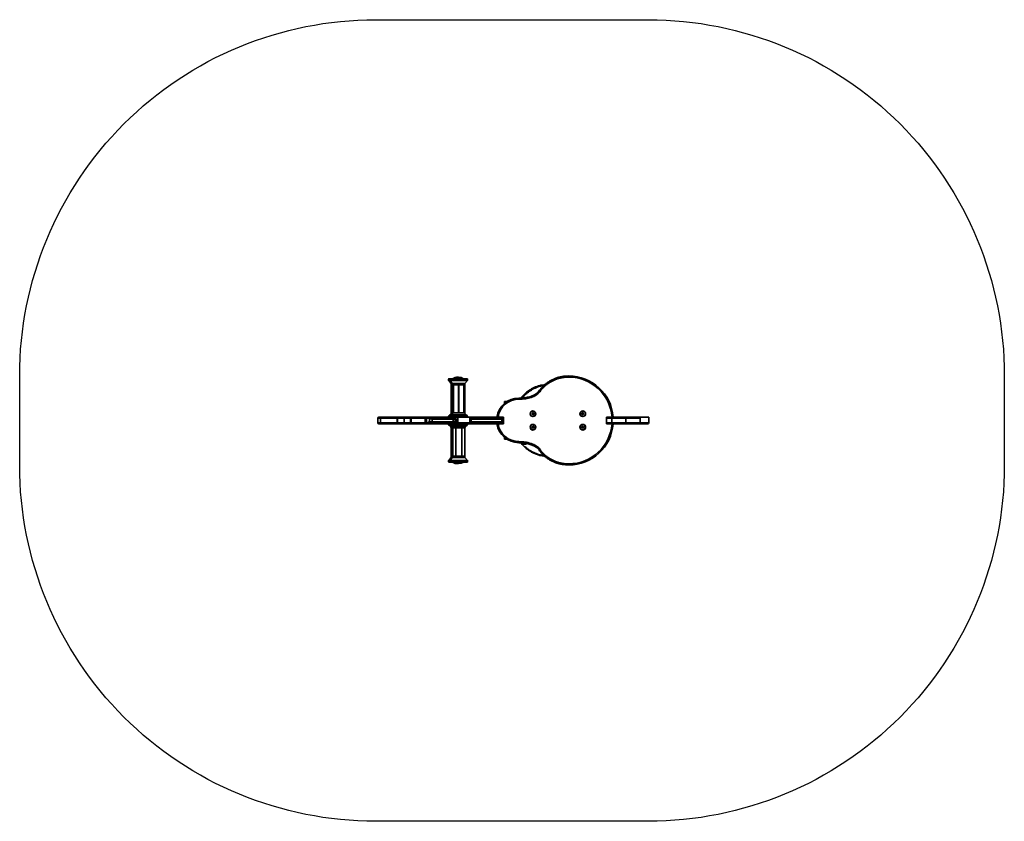
# Model space of a CAD drawing. Units: millimetres. Extents: x -4534 to 4839, y -3372 to 2755.
# Drawn here: x -1425 to 1342, y 503 to 2755 of the extents above; entities that cross this region are included whole.
import ezdxf

# ---------------------------------------------------------------- set-up
doc = ezdxf.new("R2010")
doc.units = ezdxf.units.MM
doc.layers.add('Opvangzone', color=7, linetype='Continuous', true_color=0x00a19a)
doc.layers.add('Toestel 2D', color=7, linetype='Continuous', lineweight=20)

# ---------------------------------------------------------------- blocks, each defined once
blk = doc.blocks.new('SPK-15380')
at = {"layer": 'Opvangzone'}
blk.add_lwpolyline([(-424.9, 2754.9), (342.3, 2754.9, -0.414214), (1342.3, 1754.9), (1342.3, 1502.6, -0.414214), (342.3, 502.6), (-424.9, 502.6, -0.414214), (-1424.9, 1502.6), (-1424.9, 1754.9, -0.414214)], format="xyb", close=True, dxfattribs=at)
at = {"layer": 'Toestel 2D', "color": 7, "linetype": 'Continuous', "lineweight": 35}
for p, q in [((-219.5, 1745.2), (-219.5, 1741.5)), ((-219.5, 1745.2), (-215, 1745.2)), ((-218.5, 1746.2), (-214, 1746.2)), ((-215, 1745.2), (-215, 1741.5)), ((-215, 1745.2), (-166.5, 1745.2)), ((-214, 1746.2), (-167.5, 1746.2)), ((-166.5, 1741.5), (-166.5, 1745.2)), ((118.2, 1753.9), (118.2, 1750.9)), ((-219.5, 1741.5), (-215, 1741.5)), ((-219.2, 1740.9), (-212.5, 1733.1)), ((-219.2, 1740.9), (-214.8, 1740.9)), ((-215, 1741.5), (-166.5, 1741.5)), ((-214.8, 1740.9), (-208, 1733.1)), ((-214.8, 1740.9), (-166.8, 1740.9)), ((-212.5, 1733.1), (-208, 1733.1)), ((-212.2, 1732.5), (-212.2, 1729.9)), ((-212.2, 1732.5), (-207.8, 1732.5)), ((-212.2, 1729.9), (-207.8, 1729.9)), ((-212, 1728.9), (-212, 1649.9)), ((-212, 1728.9), (-211.5, 1728.9)), ((-211.5, 1728.9), (-211.5, 1649.9)), ((-211.5, 1728.9), (-211.4, 1728.9)), ((-211.4, 1649.9), (-211.4, 1728.9)), ((-211.4, 1728.9), (-207.5, 1728.9)), ((-211.4, 1728.9), (-211.4, 1649.9)), ((-211.4, 1728.9), (-211.4, 1728.9)), ((-208, 1733.1), (-173.5, 1733.1)), ((-207.8, 1732.5), (-207.8, 1729.9)), ((-207.8, 1732.5), (-173.8, 1732.5)), ((-207.8, 1729.9), (-173.8, 1729.9)), ((-207.5, 1728.9), (-207.5, 1649.9)), ((-207.5, 1728.9), (-205.7, 1728.9)), ((-205.7, 1728.9), (-205.7, 1649.9)), ((-205.7, 1728.9), (-205.5, 1728.9)), ((-205.5, 1649.9), (-205.5, 1728.9)), ((-205.5, 1728.9), (-191.6, 1728.9)), ((-205.5, 1728.9), (-205.5, 1649.9)), ((-205.5, 1728.9), (-205.5, 1728.9)), ((-191.6, 1728.9), (-191.6, 1649.9)), ((-191.6, 1728.9), (-191.1, 1728.9)), ((-191.1, 1649.9), (-191.1, 1728.9)), ((-191.1, 1728.9), (-176.7, 1728.9)), ((-191.1, 1728.9), (-191.1, 1649.9)), ((-191.1, 1728.9), (-191.1, 1728.9)), ((-176.7, 1649.9), (-176.7, 1728.9)), ((-176.7, 1728.9), (-176.7, 1649.9)), ((-176.7, 1728.9), (-176.5, 1728.9)), ((-176.7, 1728.9), (-176.7, 1728.9)), ((-176.5, 1728.9), (-176.5, 1649.9)), ((-176.5, 1728.9), (-174, 1728.9)), ((-174, 1649.9), (-174, 1728.9)), ((-173.8, 1729.9), (-173.8, 1732.5)), ((-173.5, 1733.1), (-166.8, 1740.9)), ((-21.8, 1691.4), (-21.8, 1688.4)), ((-62.2, 1678.4), (-62.2, 1681.9)), ((-62.2, 1681.9), (-54.9, 1681.9)), ((-60, 1678.4), (-62.2, 1678.4)), ((-62.2, 1678.4), (-62.2, 1677.6)), ((-62.2, 1677.6), (-62.2, 1676.5)), ((-62.2, 1677.6), (-61, 1677.6)), ((-418.3, 1635.4), (-418.3, 1622.4)), ((-411, 1635.4), (-418.3, 1635.4)), ((-415.3, 1638.4), (-408.5, 1638.4)), ((-411, 1622.4), (-411, 1635.4)), ((-410.5, 1635.4), (-411, 1635.4)), ((-410.5, 1622.4), (-410.5, 1635.4)), ((-363, 1635.4), (-364, 1635.4)), ((-364, 1622.4), (-364, 1635.4)), ((-363, 1622.4), (-363, 1635.4)), ((-361.6, 1638.4), (-360, 1638.4)), ((-344.7, 1622.4), (-344.7, 1635.4)), ((-326.9, 1622.4), (-326.9, 1635.4)), ((-326.8, 1635.4), (-326.9, 1635.4)), ((-326.8, 1635.4), (-326.8, 1622.4)), ((-325, 1635.4), (-326.8, 1635.4)), ((-285.3, 1635.4), (-325, 1635.4)), ((-325, 1622.4), (-325, 1635.4)), ((-324.6, 1638.4), (-323.8, 1638.4)), ((-323.8, 1638.4), (-322, 1638.4)), ((-322, 1638.4), (-288.2, 1638.4)), ((-288.2, 1638.4), (-284.6, 1638.4)), ((-285.3, 1622.4), (-285.3, 1635.4)), ((-281.7, 1635.4), (-285.3, 1635.4)), ((-284.6, 1638.4), (-273, 1638.4)), ((-281.7, 1622.4), (-281.7, 1635.4)), ((-273.2, 1635.4), (-281.7, 1635.4)), ((-273.2, 1635.4), (-273.2, 1633.9)), ((-273.2, 1625.4), (-273.2, 1633.9)), ((-273, 1638.4), (-243.1, 1638.4)), ((-243.1, 1635.4), (-243.1, 1638.4)), ((-243.1, 1638.4), (-239.1, 1638.4)), ((-239.1, 1635.4), (-239.1, 1638.4)), ((-237.6, 1638.4), (-239.1, 1638.4)), ((-237.6, 1635.4), (-237.6, 1638.4)), ((-234.5, 1638.4), (-237.6, 1638.4)), ((-234.5, 1635.4), (-234.5, 1638.4)), ((-193.1, 1638.4), (-234.5, 1638.4)), ((-219.4, 1639.9), (-219.4, 1638.4)), ((-219.4, 1639.9), (-215, 1639.9)), ((-215, 1644.7), (-217.4, 1643.3)), ((-217.4, 1643.3), (-212.9, 1643.3)), ((-215, 1644.7), (-210.6, 1644.7)), ((-215, 1639.9), (-215, 1638.4)), ((-215, 1639.9), (-166.6, 1639.9)), ((-210.6, 1644.7), (-212.9, 1643.3)), ((-212.9, 1643.3), (-168.6, 1643.3)), ((-212, 1649.9), (-211.5, 1649.9)), ((-211.5, 1649.9), (-211.5, 1649.9)), ((-211.5, 1649.9), (-211.4, 1649.9)), ((-211.4, 1649.9), (-211.4, 1649.9)), ((-211.4, 1649.9), (-207.5, 1649.9)), ((-210.6, 1644.7), (-171, 1644.7)), ((-207.5, 1649.9), (-205.7, 1649.9)), ((-205.7, 1649.9), (-205.6, 1649.9)), ((-205.6, 1649.9), (-205.5, 1649.9)), ((-205.5, 1649.9), (-191.6, 1649.9)), ((-205.5, 1649.9), (-205.5, 1649.9)), ((-201.8, 1635.4), (-201.2, 1635.4)), ((-193.1, 1638.4), (-159.5, 1638.4)), ((-193.1, 1622.4), (-193.1, 1638.4)), ((-191.6, 1649.9), (-191.4, 1649.9)), ((-191.4, 1649.9), (-191.1, 1649.9)), ((-191.1, 1649.9), (-176.7, 1649.9)), ((-191.1, 1649.9), (-191.1, 1649.9)), ((-176.7, 1649.9), (-176.6, 1649.9)), ((-176.7, 1649.9), (-176.7, 1649.9)), ((-176.6, 1649.9), (-176.5, 1649.9)), ((-176.5, 1649.9), (-174, 1649.9)), ((-168.6, 1643.3), (-171, 1644.7)), ((-166.6, 1638.4), (-166.6, 1639.9)), ((-159.5, 1622.4), (-159.5, 1638.4)), ((-159.5, 1638.4), (-157.8, 1638.4)), ((-157.8, 1632.7), (-157.8, 1638.4)), ((-157.8, 1635.4), (-157.7, 1635.4)), ((-119.1, 1635.4), (-119.1, 1638.4)), ((-119, 1635.4), (-119, 1638.4)), ((-119, 1638.4), (-94.7, 1638.4)), ((-94.7, 1638.4), (-90, 1638.4)), ((-90, 1638.4), (-68.8, 1638.4)), ((-80.5, 1638.4), (-64.9, 1638.4)), ((-65.8, 1635.4), (-72.3, 1635.4)), ((-68.8, 1638.4), (-64.9, 1638.4)), ((-65.8, 1622.4), (-65.8, 1635.4)), ((-64.9, 1635.4), (-65.8, 1635.4)), ((-64.9, 1638.4), (-64.9, 1619.3)), ((15.1, 1649.3), (17.6, 1650.7)), ((15.1, 1646.4), (15.1, 1649.3)), ((17.6, 1645), (15.1, 1646.4)), ((17.6, 1650.7), (20.1, 1649.3)), ((20.1, 1646.4), (17.6, 1645)), ((20.1, 1649.3), (20.1, 1646.4)), ((155.1, 1649.3), (157.6, 1650.7)), ((155.1, 1646.4), (155.1, 1649.3)), ((157.6, 1645), (155.1, 1646.4)), ((157.6, 1650.7), (160.1, 1649.3)), ((160.1, 1646.4), (157.6, 1645)), ((160.1, 1649.3), (160.1, 1646.4)), ((224.1, 1638.4), (227.2, 1638.4)), ((224.1, 1619.3), (224.1, 1638.4)), ((224.1, 1638.4), (239.8, 1638.4)), ((224.2, 1635.4), (224.1, 1635.4)), ((239.2, 1635.4), (224.2, 1635.4)), ((224.2, 1622.4), (224.2, 1635.4)), ((227.2, 1638.4), (239.4, 1638.4)), ((239.2, 1622.4), (239.2, 1635.4)), ((278.8, 1635.4), (239.2, 1635.4)), ((239.4, 1638.4), (277.4, 1638.4)), ((278.8, 1622.4), (278.8, 1635.4)), ((343.1, 1638.4), (315.6, 1638.4)), ((318.6, 1622.4), (318.6, 1635.4)), ((343.1, 1622.4), (343.1, 1638.4)), ((-418.3, 1622.4), (-411, 1622.4)), ((-408.5, 1619.4), (-415.3, 1619.4)), ((-411, 1622.4), (-410.5, 1622.4)), ((-364, 1622.4), (-363, 1622.4)), ((-360, 1619.4), (-361.6, 1619.4)), ((-326.9, 1622.4), (-326.8, 1622.4)), ((-326.8, 1622.4), (-325, 1622.4)), ((-325, 1622.4), (-285.3, 1622.4)), ((-323.8, 1619.4), (-324.6, 1619.4)), ((-323.6, 1619.4), (-323.8, 1619.4)), ((-322, 1619.4), (-323.6, 1619.4)), ((-288.2, 1619.4), (-322, 1619.4)), ((-297.3, 1619.4), (-297.3, 1619.4)), ((-284.6, 1619.4), (-288.2, 1619.4)), ((-285.3, 1622.4), (-281.7, 1622.4)), ((-275.9, 1619.4), (-284.6, 1619.4)), ((-281.7, 1622.4), (-275.6, 1622.4)), ((-244.2, 1619.4), (-275.9, 1619.4)), ((-275.6, 1625.4), (-273.2, 1625.4)), ((-275.6, 1622.4), (-275.6, 1625.4)), ((-273.2, 1625.4), (-265.8, 1625.4)), ((-273, 1622.4), (-273.1, 1622.4)), ((-273.1, 1622.4), (-273.1, 1622.4)), ((-273.1, 1622.4), (-273, 1622.4)), ((-271, 1622.4), (-273, 1622.4)), ((-263.6, 1622.4), (-271, 1622.4)), ((-265.8, 1625.4), (-265.8, 1632.4)), ((-236.1, 1619.4), (-244.2, 1619.4)), ((-235.5, 1619.4), (-236.1, 1619.4)), ((-232.3, 1619.4), (-235.5, 1619.4)), ((-190.8, 1619.4), (-232.3, 1619.4)), ((-221.9, 1619.4), (-221.9, 1619.4)), ((-219.4, 1619.4), (-219.4, 1617.9)), ((-215, 1617.9), (-219.4, 1617.9)), ((-217.4, 1614.4), (-215, 1613)), ((-212.9, 1614.4), (-217.4, 1614.4)), ((-215, 1619.4), (-215, 1617.9)), ((-169.6, 1617.9), (-215, 1617.9)), ((-210.6, 1613), (-215, 1613)), ((-212.9, 1614.4), (-210.6, 1613)), ((-171.4, 1614.4), (-212.9, 1614.4)), ((-212, 1607.8), (-212, 1528.9)), ((-211.1, 1607.8), (-212, 1607.8)), ((-211.1, 1528.9), (-211.1, 1607.8)), ((-211, 1607.8), (-211.1, 1607.8)), ((-210.9, 1607.8), (-211, 1607.8)), ((-210.9, 1607.8), (-210.9, 1528.9)), ((-210.9, 1528.9), (-210.9, 1607.8)), ((-210.9, 1607.8), (-210.9, 1607.8)), ((-207.5, 1607.8), (-210.9, 1607.8)), ((-173.5, 1613), (-210.6, 1613)), ((-199.1, 1607.8), (-207.5, 1607.8)), ((-207.5, 1607.8), (-207.5, 1528.9)), ((-207.5, 1528.9), (-207.5, 1607.8)), ((-207.5, 1607.8), (-207.5, 1607.8)), ((-207.5, 1528.9), (-207.5, 1607.8)), ((-207.5, 1607.8), (-207.5, 1607.8)), ((-207.5, 1607.8), (-207.5, 1607.8)), ((-206.2, 1625.4), (-206.2, 1632.4)), ((-201.2, 1622.4), (-201.8, 1622.4)), ((-198.1, 1632.4), (-201.2, 1632.4)), ((-201.2, 1625.4), (-201.2, 1632.4)), ((-201.2, 1625.4), (-198.1, 1625.4)), ((-201.2, 1622.4), (-193.1, 1622.4)), ((-199.1, 1528.9), (-199.1, 1607.8)), ((-198.9, 1607.8), (-199.1, 1607.8)), ((-198.7, 1607.8), (-198.9, 1607.8)), ((-182.4, 1607.8), (-198.7, 1607.8)), ((-198.7, 1607.8), (-198.7, 1528.9)), ((-198.7, 1528.9), (-198.7, 1607.8)), ((-198.7, 1607.8), (-198.7, 1607.8)), ((-198.1, 1632.4), (-198.1, 1625.4)), ((-193.1, 1622.4), (-159.5, 1622.4)), ((-162.4, 1619.4), (-190.8, 1619.4)), ((-182.4, 1607.8), (-182.4, 1528.9)), ((-182.4, 1528.9), (-182.4, 1607.8)), ((-182.2, 1607.8), (-182.4, 1607.8)), ((-182.4, 1607.8), (-182.4, 1607.8)), ((-181.9, 1607.8), (-182.2, 1607.8)), ((-174, 1607.8), (-181.9, 1607.8)), ((-181.9, 1528.9), (-181.9, 1607.8)), ((-174, 1607.8), (-174, 1528.9)), ((-174, 1528.9), (-174, 1607.8)), ((-174, 1607.8), (-174, 1607.8)), ((-171, 1613), (-173.5, 1613)), ((-168.6, 1614.4), (-171.4, 1614.4)), ((-171, 1613), (-168.6, 1614.4)), ((-166.6, 1617.9), (-169.6, 1617.9)), ((-168.6, 1619.4), (-168.6, 1619.4)), ((-166.6, 1617.9), (-166.6, 1619.4)), ((-160.8, 1619.4), (-162.4, 1619.4)), ((-159.5, 1622.4), (-157.8, 1622.4)), ((-157.8, 1625.4), (-157.8, 1632.4)), ((-156.3, 1632.4), (-157.8, 1632.4)), ((-157.8, 1625.4), (-156.3, 1625.4)), ((-157.8, 1622.4), (-157.8, 1625)), ((-157.7, 1622.4), (-157.8, 1622.4)), ((-156.3, 1632.4), (-156.3, 1625.4)), ((-93, 1619.4), (-122, 1619.4)), ((-90, 1619.4), (-93, 1619.4)), ((-68.8, 1619.4), (-90, 1619.4)), ((-64.9, 1619.3), (-80.5, 1619.3)), ((-72.3, 1622.4), (-65.8, 1622.4)), ((-69.6, 1625.4), (-69.6, 1632.4)), ((-64.9, 1619.4), (-68.8, 1619.4)), ((-65.8, 1622.4), (-64.9, 1622.4)), ((15.1, 1611.3), (17.6, 1612.7)), ((15.1, 1608.4), (15.1, 1611.3)), ((17.6, 1607), (15.1, 1608.4)), ((17.6, 1612.7), (20.1, 1611.3)), ((20.1, 1608.4), (17.6, 1607)), ((20.1, 1611.3), (20.1, 1608.4)), ((155.1, 1611.3), (157.6, 1612.7)), ((155.1, 1608.4), (155.1, 1611.3)), ((157.6, 1607), (155.1, 1608.4)), ((157.6, 1612.7), (160.1, 1611.3)), ((160.1, 1608.4), (157.6, 1607)), ((160.1, 1611.3), (160.1, 1608.4)), ((224.1, 1622.4), (224.2, 1622.4)), ((227.2, 1619.4), (224.1, 1619.4)), ((239.8, 1619.3), (224.1, 1619.3)), ((224.2, 1622.4), (239.2, 1622.4)), ((239.4, 1619.4), (227.2, 1619.4)), ((229.5, 1619.4), (229.5, 1619.4)), ((239.2, 1622.4), (278.8, 1622.4)), ((277.4, 1619.4), (239.4, 1619.4)), ((343, 1622.4), (343, 1622.4)), ((343.3, 1625.4), (343.3, 1632.4)), ((-62.2, 1581.2), (-62.2, 1580.2)), ((-62.2, 1580.2), (-62.2, 1579.4)), ((-61.3, 1580.2), (-62.2, 1580.2)), ((-62.2, 1575.9), (-62.2, 1579.4)), ((-62.2, 1579.4), (-60, 1579.4)), ((-54.9, 1575.9), (-62.2, 1575.9)), ((-21.8, 1566.4), (-21.8, 1569.4)), ((-13.7, 1566), (-13.7, 1565.2)), ((-6.8, 1565.2), (-13.7, 1565.2)), ((0.6, 1564), (-12.4, 1564)), ((-10.7, 1564), (-10.7, 1563.6)), ((-10.7, 1563.6), (-9.9, 1562.7)), ((-10.7, 1563.6), (-5.7, 1563.6)), ((-5.7, 1562.7), (-9.9, 1562.7)), ((-6, 1556.4), (-7, 1555.3)), ((-5.7, 1563.6), (-0.7, 1563.6)), ((-1.6, 1562.7), (-5.7, 1562.7)), ((-1.6, 1562.7), (-0.7, 1563.6)), ((-0.7, 1563.6), (-0.7, 1564)), ((-212.5, 1524.6), (-219.2, 1516.8)), ((-208, 1524.6), (-214.8, 1516.8)), ((-208, 1524.6), (-212.5, 1524.6)), ((-212.2, 1527.9), (-212.2, 1525.2)), ((-207.8, 1527.9), (-212.2, 1527.9)), ((-207.8, 1525.2), (-212.2, 1525.2)), ((-211.1, 1528.9), (-212, 1528.9)), ((-210.9, 1528.9), (-211.1, 1528.9)), ((-207.5, 1528.9), (-210.9, 1528.9)), ((-210.9, 1528.9), (-210.9, 1528.9)), ((-175.7, 1524.6), (-208, 1524.6)), ((-207.8, 1527.9), (-207.8, 1525.2)), ((-175.9, 1527.9), (-207.8, 1527.9)), ((-175.9, 1525.2), (-207.8, 1525.2)), ((-199.1, 1528.9), (-207.5, 1528.9)), ((-207.5, 1528.9), (-207.5, 1528.9)), ((-207.5, 1528.9), (-207.5, 1528.9)), ((-198.7, 1528.9), (-199.1, 1528.9)), ((-182.4, 1528.9), (-198.7, 1528.9)), ((-198.7, 1528.9), (-198.7, 1528.9)), ((-181.9, 1528.9), (-182.4, 1528.9)), ((-182.4, 1528.9), (-182.4, 1528.9)), ((-174, 1528.9), (-181.9, 1528.9)), ((-173.8, 1527.9), (-175.9, 1527.9)), ((-173.8, 1525.2), (-175.9, 1525.2)), ((-173.5, 1524.6), (-175.7, 1524.6)), ((-174, 1528.9), (-174, 1528.9)), ((-173.8, 1525.2), (-173.8, 1527.9)), ((-166.8, 1516.8), (-173.5, 1524.6)), ((-219.5, 1516.2), (-219.5, 1512.6)), ((-215, 1516.2), (-219.5, 1516.2)), ((-215, 1512.6), (-219.5, 1512.6)), ((-214.8, 1516.8), (-219.2, 1516.8)), ((-214, 1511.6), (-218.5, 1511.6)), ((-215, 1516.2), (-215, 1512.6)), ((-169.6, 1516.2), (-215, 1516.2)), ((-169.6, 1512.6), (-215, 1512.6)), ((-169.8, 1516.8), (-214.8, 1516.8)), ((-170.4, 1511.6), (-214, 1511.6)), ((-167.5, 1511.6), (-170.4, 1511.6)), ((-166.8, 1516.8), (-169.8, 1516.8)), ((-166.5, 1516.2), (-169.6, 1516.2)), ((-166.5, 1512.6), (-169.6, 1512.6)), ((-166.5, 1512.6), (-166.5, 1516.2)), ((118.2, 1503.9), (118.2, 1506.9))]:
    blk.add_line(p, q, dxfattribs=at)
at = {"layer": 'Toestel 2D', "color": 7, "linetype": 'Continuous', "lineweight": 35, "flags": 128}
for points in [[(-156.3, 1632.4), (-156.3, 1632.9), (-156.4, 1633.5), (-156.5, 1634), (-156.7, 1634.5), (-156.9, 1634.8), (-157.1, 1635.1), (-157.4, 1635.3), (-157.7, 1635.4)], [(-244.2, 1619.4), (-244, 1619.4), (-243.8, 1619.6), (-243.6, 1619.9), (-243.4, 1620.2), (-243.3, 1620.7), (-243.2, 1621.2), (-243.2, 1621.8), (-243.1, 1622.4)], [(-157.7, 1622.4), (-157.4, 1622.4), (-157.1, 1622.6), (-156.9, 1622.9), (-156.7, 1623.2), (-156.5, 1623.7), (-156.4, 1624.2), (-156.3, 1624.8), (-156.3, 1625.4)]]:
    blk.add_lwpolyline(points, dxfattribs=at)
at = {"layer": 'Toestel 2D', "color": 7, "linetype": 'Continuous', "lineweight": 35}
for centre, radius in [((17.6, 1647.9), 8), ((17.6, 1647.9), 7.5), ((157.6, 1647.9), 8), ((157.6, 1647.9), 7.5), ((17.6, 1609.9), 8), ((17.6, 1609.9), 7.5), ((157.6, 1609.9), 8), ((157.6, 1609.9), 7.5)]:
    blk.add_circle(centre, radius, dxfattribs=at)
for centre, radius, start, end in [((-218.5, 1745.2), 1, 90, 180), ((-214, 1745.2), 1, 90, 180), ((-195.2, 1725.4), 24.8, 84.8497, 123.0087), ((-190.8, 1725.4), 24.8, 56.9913, 123.0087), ((-167.5, 1745.2), 1, 0, 90), ((118.2, 1628.9), 125, 4.3817, 90), ((118.2, 1628.9), 122, 4.4896, 90), ((-218.5, 1741.5), 1, 180, 221.137), ((-214, 1741.5), 1, 180, 221.137), ((-213.2, 1732.5), 1, 0, 41.137), ((-211.2, 1729.9), 1, 180, 270), ((-208.8, 1732.5), 1, 0, 41.137), ((-206.8, 1729.9), 1, 180, 270), ((-174.8, 1729.9), 1, 270, 0), ((-172.8, 1732.5), 1, 138.863, 180), ((-167.5, 1741.5), 1, 318.863, 0), ((-21.8, 1628.9), 62.5, 90, 171.2108), ((-21.8, 1628.9), 59.5, 90, 170.7638), ((-415.3, 1635.4), 3, 90, 180), ((-408.2, 1635.6), 2.8, 94.984, 184.2385), ((-407.8, 1635.7), 2.71, 99.2067, 186.91), ((-361.3, 1635.6), 2.75, 97.1718, 185.7112), ((-360, 1635.4), 2.99, 90.2126, 180.211), ((-324.2, 1635.6), 2.73, 97.9068, 186.1621), ((-323.8, 1635.4), 3, 90, 180), ((-322, 1635.4), 2.99, 90.248, 180.2459), ((-284.7, 1635.4), 2.94, 358.807, 88.7551), ((-215.4, 1639.9), 4, 119.486, 180), ((-218, 1649.9), 6, 299.486, 0), ((-211, 1639.9), 4, 119.486, 180), ((-213.5, 1649.9), 6, 299.486, 0), ((-205.3, 1633.1), 4.11, 349.9614, 33.7076), ((-168, 1649.9), 6, 180, 240.514), ((-170.6, 1639.9), 4, 0, 60.514), ((-72.6, 1632.4), 3, 0.3194, 89.8565), ((17.6, 1647.9), 2.5, 120, 180), ((17.6, 1647.9), 2.5, 180, 240), ((17.6, 1647.9), 2.5, 60, 120), ((17.6, 1647.9), 2.5, 240, 300), ((17.6, 1647.9), 2.5, 0, 60), ((17.6, 1647.9), 2.5, 300, 0), ((157.6, 1647.9), 2.5, 120, 180), ((157.6, 1647.9), 2.5, 180, 240), ((157.6, 1647.9), 2.5, 60, 120), ((157.6, 1647.9), 2.5, 240, 300), ((157.6, 1647.9), 2.5, 0, 60), ((157.6, 1647.9), 2.5, 300, 0), ((227.2, 1635.4), 3, 90, 180), ((340.3, 1632.4), 3, 0.4187, 23.069), ((-415.3, 1622.4), 3, 180, 270), ((-408.2, 1622.1), 2.8, 175.7615, 265.016), ((-407.8, 1622), 2.71, 173.09, 260.7933), ((-361.3, 1622.1), 2.75, 174.2888, 262.8282), ((-360, 1622.3), 2.99, 179.789, 269.7874), ((-324.2, 1622.1), 2.73, 173.8379, 262.0932), ((-323.8, 1622.4), 3, 180, 270), ((-322, 1622.3), 2.99, 179.7541, 269.752), ((-284.7, 1622.3), 2.94, 271.2449, 1.193), ((-270.5, 1625), 2.7, 172.802, 260.2626), ((-236.1, 1622.4), 3, 180, 270), ((-235, 1622), 2.68, 171.9505, 258.5782), ((-231.8, 1622), 2.68, 171.9506, 258.5782), ((-215.4, 1617.9), 4, 180, 240.514), ((-211, 1617.9), 4, 180, 240.514), ((-218, 1607.8), 6, 0, 60.514), ((-213.5, 1607.8), 6, 0, 60.514), ((-205.3, 1624.6), 4.11, 326.2924, 10.0386), ((-168, 1607.8), 6, 119.486, 180), ((-170.6, 1617.9), 4, 299.486, 0), ((-160.8, 1622.4), 3, 270, 0), ((-122.1, 1622.3), 2.99, 270.1015, 0.1011), ((-122, 1622.4), 3, 270, 0), ((-93.3, 1622.2), 2.81, 274.7568, 4.0736), ((-21.8, 1628.9), 62.5, 188.7892, 270), ((-21.8, 1628.9), 59.5, 189.2362, 270), ((-72.6, 1625.4), 3, 270.1435, 0.326), ((17.6, 1609.9), 2.5, 120, 180), ((17.6, 1609.9), 2.5, 180, 240), ((17.6, 1609.9), 2.5, 60, 120), ((17.6, 1609.9), 2.5, 240, 300), ((17.6, 1609.9), 2.5, 0, 60), ((17.6, 1609.9), 2.5, 300, 0), ((118.2, 1628.9), 125, 270, 355.6183), ((118.2, 1628.9), 122, 270, 355.5104), ((157.6, 1609.9), 2.5, 120, 180), ((157.6, 1609.9), 2.5, 180, 240), ((157.6, 1609.9), 2.5, 60, 120), ((157.6, 1609.9), 2.5, 240, 300), ((157.6, 1609.9), 2.5, 0, 60), ((157.6, 1609.9), 2.5, 300, 0), ((227.2, 1622.4), 3, 180, 270), ((340.1, 1622.4), 3, 270.4292, 0.1944), ((340.3, 1625.4), 3, 336.931, 0.4343), ((-59.2, 1582.4), 3, 209.996, 252.3394), ((-12.4, 1565.2), 1.29, 180, 270), ((-213.2, 1525.2), 1, 318.863, 0), ((-211.2, 1527.9), 1, 90, 180), ((-208.8, 1525.2), 1, 318.863, 0), ((-206.8, 1527.9), 1, 90, 180), ((-174.8, 1527.9), 1, 0, 90), ((-172.8, 1525.2), 1, 180, 221.137), ((-218.5, 1516.2), 1, 138.863, 180), ((-218.5, 1512.6), 1, 180, 270), ((-214, 1516.2), 1, 138.863, 180), ((-214, 1512.6), 1, 180, 270), ((-195.2, 1532.3), 24.8, 236.9913, 275.1503), ((-190.8, 1532.3), 24.8, 236.9913, 303.0087), ((-167.5, 1512.6), 1, 270, 0), ((-167.5, 1516.2), 1, 0, 41.137)]:
    blk.add_arc(centre, radius, start, end, dxfattribs=at)
for points, knots in [([(-21.8, 1691.4), (-18.8, 1691.4), (-12.9, 1691.6), (-4.1, 1692.7), (4.1, 1694.4), (11.6, 1696.5), (18.4, 1699.1), (24.2, 1702.1), (29, 1705.6), (32.8, 1709.4), (36.1, 1713.7), (40, 1718.8), (45, 1724.2), (51.3, 1730), (58.3, 1735.4), (65.9, 1740.3), (73.9, 1744.4), (82.2, 1747.9), (90.7, 1750.5), (99.5, 1752.4), (108.7, 1753.6), (115, 1753.8), (118.2, 1753.9)], [0, 0, 0, 0, 0.055731, 0.111561, 0.167302, 0.212898, 0.258542, 0.30397, 0.336944, 0.369924, 0.404441, 0.438967, 0.491161, 0.543355, 0.59992, 0.656717, 0.713518, 0.770087, 0.825517, 0.880949, 0.940472, 1, 1, 1, 1]), ([(118.2, 1750.9), (115.2, 1750.8), (109.3, 1750.6), (100.5, 1749.5), (91.8, 1747.7), (83.3, 1745.1), (75.2, 1741.7), (67.4, 1737.7), (60, 1733), (53.2, 1727.7), (47.2, 1722.1), (42.3, 1716.8), (38.4, 1711.7), (34.9, 1707.3), (31, 1703.3), (25.8, 1699.6), (19.7, 1696.4), (12.6, 1693.7), (4.8, 1691.5), (-3.6, 1689.8), (-12.7, 1688.6), (-18.8, 1688.4), (-21.8, 1688.4)], [0, 0, 0, 0, 0.055767, 0.111738, 0.167685, 0.223421, 0.278293, 0.33339, 0.388482, 0.44335, 0.49397, 0.544591, 0.579552, 0.614502, 0.650037, 0.685567, 0.732938, 0.780531, 0.828072, 0.885354, 0.942728, 1, 1, 1, 1]), ([(-16.8, 1691.6), (-16.2, 1692.3), (-13.7, 1695.7), (-8.3, 1701.3), (-0.8, 1708.1), (7.1, 1713.8), (15.1, 1718.4), (23, 1722.2), (31.1, 1725.4), (39.5, 1727.7), (46.1, 1728.9), (49.8, 1729.2), (50.7, 1729.3)], [0, 0, 0, 0, 0.034016, 0.162178, 0.290338, 0.418419, 0.528232, 0.63822, 0.748348, 0.858231, 0.967736, 1, 1, 1, 1]), ([(-12.4, 1691.8), (-11, 1693.5), (-8, 1697.2), (-2.7, 1702.5), (3.3, 1707.7), (9.8, 1712.4), (16.7, 1716.5), (23.9, 1720.1), (31.5, 1723.1), (39.3, 1725.4), (45, 1726.8), (48.1, 1727.2), (48.4, 1727.2)], [0, 0, 0, 0, 0.090573, 0.199955, 0.309338, 0.421785, 0.534232, 0.645537, 0.756843, 0.871308, 0.985774, 1, 1, 1, 1]), ([(-364, 1635.4), (-365.9, 1635.4), (-369.8, 1635.4), (-377.1, 1635.4), (-386.3, 1635.4), (-398.2, 1635.4), (-406.4, 1635.4), (-410.5, 1635.4)], [0, 0, 0, 0, 0.127171, 0.25441, 0.505581, 0.752623, 1, 1, 1, 1]), ([(-408.3, 1638.4), (-404.1, 1638.4), (-395.9, 1638.4), (-383.9, 1638.4), (-374.6, 1638.4), (-367.3, 1638.4), (-363.5, 1638.4), (-361.6, 1638.4)], [0, 0, 0, 0, 0.24774, 0.495731, 0.747831, 0.873901, 1, 1, 1, 1]), ([(-344.7, 1635.4), (-346.1, 1635.4), (-348.8, 1635.4), (-352.3, 1635.4), (-355.3, 1635.4), (-358, 1635.4), (-360.2, 1635.4), (-362, 1635.4), (-362.7, 1635.4), (-363, 1635.4)], [0, 0, 0, 0, 0.164124, 0.301902, 0.43966, 0.578904, 0.718115, 0.85908, 1, 1, 1, 1]), ([(-360, 1638.4), (-359.7, 1638.4), (-359.1, 1638.4), (-357.4, 1638.4), (-355.2, 1638.4), (-352.6, 1638.4), (-349.6, 1638.4), (-346.2, 1638.4), (-343.7, 1638.4), (-342.3, 1638.4)], [0, 0, 0, 0, 0.139757, 0.279561, 0.418996, 0.558467, 0.697686, 0.836926, 1, 1, 1, 1]), ([(-342.3, 1638.4), (-342.3, 1638.4), (-342.5, 1638.4), (-342.9, 1638.3), (-343.6, 1637.9), (-344.2, 1637.3), (-344.6, 1636.4), (-344.7, 1635.7), (-344.7, 1635.4)], [0, 0, 0, 0, 0.006823, 0.142432, 0.357166, 0.571552, 0.785773, 1, 1, 1, 1]), ([(-326.9, 1635.4), (-328.5, 1635.4), (-331.7, 1635.4), (-336.3, 1635.4), (-340.7, 1635.4), (-343.5, 1635.4), (-344.7, 1635.4)], [0, 0, 0, 0, 0.26937, 0.537195, 0.80355, 1, 1, 1, 1]), ([(-342.3, 1638.4), (-341.1, 1638.4), (-338.3, 1638.4), (-334, 1638.4), (-329.3, 1638.4), (-326.2, 1638.4), (-324.6, 1638.4)], [0, 0, 0, 0, 0.192791, 0.461866, 0.730931, 1, 1, 1, 1]), ([(-288.2, 1638.4), (-288.2, 1638.4), (-288, 1638.4), (-287.4, 1638.3), (-286.6, 1637.9), (-285.9, 1637.3), (-285.4, 1636.4), (-285.3, 1635.7), (-285.3, 1635.4)], [0, 0, 0, 0, 0.005287, 0.144281, 0.359017, 0.572921, 0.786454, 1, 1, 1, 1]), ([(-273, 1638.4), (-273.1, 1638.3), (-273.1, 1638.2), (-273.2, 1637.6), (-273.2, 1636.7), (-273.2, 1635.9), (-273.2, 1635.5), (-273.2, 1635.4)], [0, 0, 0, 0, 0.250173, 0.499693, 0.767022, 0.918192, 1, 1, 1, 1]), ([(-273.2, 1633.9), (-273.2, 1634.2), (-273.2, 1634.9), (-273.1, 1635.3), (-273.1, 1635.3), (-273, 1635.4)], [0, 0, 0, 0, 0.335767, 0.75702, 1, 1, 1, 1]), ([(-265.8, 1632.4), (-265.8, 1632.4), (-265.8, 1632.4), (-265.9, 1632.5), (-266, 1632.6), (-266.5, 1632.9), (-268, 1633.3), (-270.4, 1633.7), (-272.3, 1633.8), (-273.2, 1633.9)], [0, 0, 0, 0, 0.004213, 0.00965, 0.01984, 0.064811, 0.242311, 0.621044, 1, 1, 1, 1]), ([(-273, 1635.4), (-271.7, 1635.4), (-268.9, 1635.4), (-264.8, 1635.4), (-260.2, 1635.4), (-254.7, 1635.4), (-248.5, 1635.4), (-240.9, 1635.4), (-232.6, 1635.4), (-223.6, 1635.4), (-215.1, 1635.4), (-209.4, 1635.4), (-206.5, 1635.4)], [0, 0, 0, 0, 0.079799, 0.159587, 0.239209, 0.332456, 0.426218, 0.519817, 0.656591, 0.770994, 0.885712, 1, 1, 1, 1]), ([(-206.5, 1635.4), (-206.5, 1635.4), (-206.5, 1635.3), (-206.4, 1635.3), (-206.3, 1634.9), (-206.2, 1634.3), (-206.2, 1633.4), (-206.2, 1632.7), (-206.2, 1632.4)], [0, 0, 0, 0, 0.03525, 0.141365, 0.356024, 0.570683, 0.785342, 1, 1, 1, 1]), ([(-206.5, 1635.4), (-206.2, 1635.4), (-205.2, 1635.4), (-203.6, 1635.4), (-202.4, 1635.4), (-201.8, 1635.4)], [0, 0, 0, 0, 0.228603, 0.614305, 1, 1, 1, 1]), ([(-201.2, 1635.4), (-200.9, 1635.3), (-200.2, 1635.2), (-199.1, 1634), (-198.5, 1633), (-198.1, 1632.4), (-198.1, 1632.4)], [0, 0, 0, 0, 0.246867, 0.586509, 0.998217, 1, 1, 1, 1]), ([(-157.8, 1632.4), (-157.8, 1632.4), (-157.8, 1632.5), (-157.8, 1632.6), (-157.9, 1632.7)], [0, 0, 0, 0, 0.024065, 1, 1, 1, 1]), ([(-157.7, 1638.4), (-155, 1638.4), (-149.6, 1638.4), (-142.5, 1638.4), (-136.2, 1638.4), (-130.9, 1638.4), (-126.5, 1638.4), (-123, 1638.4), (-120.4, 1638.4), (-119.5, 1638.4), (-119.1, 1638.4)], [0, 0, 0, 0, 0.12161, 0.247913, 0.374629, 0.501679, 0.626608, 0.751465, 0.876009, 1, 1, 1, 1]), ([(-157.7, 1635.4), (-155.2, 1635.4), (-150.4, 1635.4), (-143.6, 1635.4), (-137.2, 1635.4), (-130.5, 1635.4), (-123.7, 1635.4), (-117, 1635.4), (-110.9, 1635.4), (-105.5, 1635.4), (-100.6, 1635.4), (-96.3, 1635.4), (-91.9, 1635.4), (-87.7, 1635.4), (-83.6, 1635.4), (-80, 1635.4), (-76.8, 1635.4), (-74.1, 1635.4), (-72.8, 1635.4), (-72.7, 1635.4), (-72.7, 1635.4)], [0, 0, 0, 0, 0.036291, 0.072721, 0.109187, 0.145527, 0.196596, 0.247684, 0.300099, 0.352526, 0.406867, 0.461251, 0.515612, 0.598484, 0.681376, 0.775719, 0.870071, 0.940662, 0.976206, 1, 1, 1, 1]), ([(-90.5, 1635.4), (-90.5, 1635.4), (-90.9, 1635.8), (-91.9, 1636.8), (-93.3, 1638), (-94.2, 1638.2), (-94.7, 1638.4)], [0, 0, 0, 0, 0.002252, 0.334864, 0.669632, 1, 1, 1, 1]), ([(-90, 1638.4), (-90, 1638.4), (-89.9, 1638.4), (-89.6, 1638.3), (-89.1, 1637.9), (-88.7, 1637.3), (-88.4, 1636.4), (-88.4, 1635.7), (-88.3, 1635.4)], [0, 0, 0, 0, 0.005356, 0.144678, 0.359624, 0.573463, 0.786721, 1, 1, 1, 1]), ([(-68.8, 1638.4), (-68.8, 1638.4), (-68.5, 1638.4), (-67.9, 1638.3), (-67, 1637.9), (-66.3, 1637.2), (-65.9, 1636.3), (-65.8, 1635.7), (-65.8, 1635.4)], [0, 0, 0, 0, 0.002731, 0.18949, 0.404396, 0.606504, 0.803153, 1, 1, 1, 1]), ([(239.2, 1635.4), (239.2, 1635.7), (239.2, 1636.4), (239.3, 1637.3), (239.3, 1637.9), (239.3, 1638.3), (239.4, 1638.4), (239.4, 1638.4), (239.4, 1638.4)], [0, 0, 0, 0, 0.214288, 0.428571, 0.642992, 0.857711, 0.992996, 1, 1, 1, 1]), ([(242.8, 1638.4), (242.8, 1638.4), (242.7, 1638.4), (242.2, 1638.4), (241.5, 1638.4), (240.6, 1638.4), (240, 1638.4), (239.8, 1638.4)], [0, 0, 0, 0, 0.213899, 0.427788, 0.641954, 0.856719, 1, 1, 1, 1]), ([(278.8, 1635.4), (278.8, 1635.7), (278.7, 1636.3), (278.5, 1637.2), (278.2, 1637.9), (277.8, 1638.3), (277.6, 1638.4), (277.4, 1638.4), (277.4, 1638.4)], [0, 0, 0, 0, 0.204489, 0.408862, 0.616516, 0.831611, 0.996878, 1, 1, 1, 1]), ([(277.4, 1638.4), (279.5, 1638.4), (283.3, 1638.4), (288.8, 1638.4), (293.8, 1638.4), (298.8, 1638.4), (303.5, 1638.4), (307.2, 1638.4), (310.2, 1638.4), (312.6, 1638.4), (314.3, 1638.4), (315.4, 1638.4), (315.5, 1638.4), (315.6, 1638.4)], [0, 0, 0, 0, 0.098868, 0.184511, 0.270289, 0.355716, 0.451561, 0.547301, 0.606778, 0.704152, 0.801678, 0.900793, 1, 1, 1, 1]), ([(318.6, 1635.4), (318.6, 1635.4), (318.5, 1635.4), (317.3, 1635.4), (315.4, 1635.4), (312.8, 1635.4), (309.5, 1635.4), (305.5, 1635.4), (300.8, 1635.4), (296.4, 1635.4), (291.2, 1635.4), (285.3, 1635.4), (280.6, 1635.4), (278.8, 1635.4)], [0, 0, 0, 0, 0.106654, 0.214564, 0.311194, 0.410256, 0.470776, 0.566193, 0.664821, 0.727204, 0.789609, 0.91768, 1, 1, 1, 1]), ([(315.6, 1638.4), (316, 1638.3), (316.7, 1638.2), (317.6, 1637.7), (318.3, 1636.9), (318.6, 1636), (318.6, 1635.5), (318.6, 1635.4)], [0, 0, 0, 0, 0.226384, 0.452298, 0.688407, 0.909572, 1, 1, 1, 1]), ([(-410.5, 1622.4), (-406.5, 1622.4), (-398.2, 1622.4), (-386.4, 1622.4), (-377.1, 1622.4), (-369.8, 1622.4), (-365.9, 1622.4), (-364, 1622.4)], [0, 0, 0, 0, 0.243255, 0.494419, 0.74559, 0.872804, 1, 1, 1, 1]), ([(-361.6, 1619.4), (-363.5, 1619.4), (-367.3, 1619.4), (-374.6, 1619.4), (-384, 1619.4), (-395.9, 1619.4), (-404.2, 1619.4), (-408.3, 1619.4)], [0, 0, 0, 0, 0.126075, 0.252169, 0.504269, 0.756397, 1, 1, 1, 1]), ([(-363, 1622.4), (-362.7, 1622.4), (-362, 1622.4), (-360.2, 1622.4), (-358, 1622.4), (-355.3, 1622.4), (-352.3, 1622.4), (-348.8, 1622.4), (-346.1, 1622.4), (-344.7, 1622.4)], [0, 0, 0, 0, 0.14092, 0.281885, 0.421096, 0.56034, 0.698098, 0.835876, 1, 1, 1, 1]), ([(-342.3, 1619.4), (-343.7, 1619.4), (-346.2, 1619.4), (-349.6, 1619.4), (-352.6, 1619.4), (-355.2, 1619.4), (-357.4, 1619.4), (-359.1, 1619.4), (-359.7, 1619.4), (-360, 1619.4)], [0, 0, 0, 0, 0.163074, 0.302314, 0.441533, 0.581004, 0.720439, 0.860243, 1, 1, 1, 1]), ([(-344.7, 1622.4), (-343.5, 1622.4), (-340.7, 1622.4), (-336.3, 1622.4), (-331.7, 1622.4), (-328.5, 1622.4), (-326.9, 1622.4)], [0, 0, 0, 0, 0.19645, 0.462805, 0.73063, 1, 1, 1, 1]), ([(-342.3, 1619.4), (-342.3, 1619.4), (-342.5, 1619.4), (-342.9, 1619.4), (-343.6, 1619.8), (-344.2, 1620.4), (-344.6, 1621.3), (-344.7, 1622), (-344.7, 1622.4)], [0, 0, 0, 0, 0.006823, 0.142432, 0.357166, 0.571552, 0.785773, 1, 1, 1, 1]), ([(-324.6, 1619.4), (-326.2, 1619.4), (-329.3, 1619.4), (-334, 1619.4), (-338.3, 1619.4), (-341.1, 1619.4), (-342.3, 1619.4)], [0, 0, 0, 0, 0.269069, 0.538134, 0.807209, 1, 1, 1, 1]), ([(-288.2, 1619.4), (-288.2, 1619.4), (-288, 1619.4), (-287.4, 1619.4), (-286.6, 1619.8), (-285.9, 1620.4), (-285.4, 1621.3), (-285.3, 1622), (-285.3, 1622.4)], [0, 0, 0, 0, 0.005287, 0.144281, 0.359017, 0.572921, 0.786454, 1, 1, 1, 1]), ([(-275.9, 1619.4), (-275.9, 1619.4), (-275.7, 1619.4), (-275.2, 1619.4), (-274.6, 1619.7), (-274.2, 1620.1), (-274, 1620.3)], [0, 0, 0, 0, 0.003007, 0.324876, 0.657555, 1, 1, 1, 1]), ([(-273.1, 1622.4), (-273.1, 1622.4), (-273.2, 1622.5), (-273.5, 1622.7), (-274, 1623.2), (-274.7, 1624.1), (-275.3, 1624.9), (-275.6, 1625.3), (-275.6, 1625.4)], [0, 0, 0, 0, 0.12535, 0.250503, 0.412261, 0.646882, 0.99769, 1, 1, 1, 1]), ([(-275.6, 1622.4), (-275.6, 1622.3), (-275.3, 1621.9), (-274.8, 1621.1), (-274.2, 1620.5), (-274, 1620.3)], [0, 0, 0, 0, 0.004137, 0.632539, 1, 1, 1, 1]), ([(-274, 1620.3), (-273.8, 1620.5), (-273.3, 1621.1), (-273.1, 1621.8), (-273.1, 1622.3), (-273.1, 1622.3), (-273.1, 1622.4)], [0, 0, 0, 0, 0.363758, 0.922052, 0.99606, 1, 1, 1, 1]), ([(-206.2, 1632.4), (-209.1, 1632.4), (-215, 1632.4), (-223.9, 1632.4), (-233.3, 1632.4), (-241.9, 1632.4), (-249.8, 1632.4), (-256.3, 1632.4), (-261.7, 1632.4), (-264.7, 1632.4), (-265.8, 1632.4)], [0, 0, 0, 0, 0.138457, 0.277432, 0.416023, 0.58081, 0.695307, 0.810013, 0.9241, 1, 1, 1, 1]), ([(-265.8, 1625.4), (-265.8, 1625.4), (-264.7, 1625.4), (-261.7, 1625.4), (-256.3, 1625.4), (-249.8, 1625.4), (-241.9, 1625.4), (-233.3, 1625.4), (-223.9, 1625.4), (-215, 1625.4), (-209.1, 1625.4), (-206.2, 1625.4)], [0, 0, 0, 0, 0.000001, 0.0759, 0.189987, 0.304693, 0.41919, 0.583977, 0.722568, 0.861543, 1, 1, 1, 1]), ([(-265.8, 1625.4), (-265.8, 1625), (-265.8, 1624.3), (-265.4, 1623.4), (-264.8, 1622.8), (-264.2, 1622.4), (-263.8, 1622.4), (-263.7, 1622.4), (-263.6, 1622.4)], [0, 0, 0, 0, 0.214623, 0.429246, 0.643888, 0.858573, 0.988638, 1, 1, 1, 1]), ([(-206.5, 1622.4), (-209.4, 1622.4), (-215.1, 1622.4), (-223.6, 1622.4), (-232.6, 1622.4), (-240.9, 1622.4), (-248.5, 1622.4), (-254.7, 1622.4), (-259.8, 1622.4), (-262.6, 1622.4), (-263.6, 1622.4)], [0, 0, 0, 0, 0.139234, 0.278992, 0.418367, 0.584996, 0.699025, 0.813253, 0.926853, 1, 1, 1, 1]), ([(-206.2, 1625.4), (-206.2, 1625), (-206.2, 1624.3), (-206.2, 1623.4), (-206.3, 1622.8), (-206.4, 1622.4), (-206.5, 1622.4), (-206.5, 1622.4), (-206.5, 1622.4)], [0, 0, 0, 0, 0.214658, 0.429317, 0.643976, 0.858635, 0.96475, 1, 1, 1, 1]), ([(-201.8, 1622.4), (-202.4, 1622.4), (-203.6, 1622.4), (-205.2, 1622.4), (-206.2, 1622.4), (-206.5, 1622.4)], [0, 0, 0, 0, 0.385695, 0.771397, 1, 1, 1, 1]), ([(-201.2, 1632.4), (-201.8, 1632.4), (-203.1, 1632.4), (-204.8, 1632.4), (-205.8, 1632.4), (-206.2, 1632.4)], [0, 0, 0, 0, 0.384163, 0.769633, 1, 1, 1, 1]), ([(-206.2, 1625.4), (-206.2, 1625.4), (-205.8, 1625.4), (-204.8, 1625.4), (-203.1, 1625.4), (-201.8, 1625.4), (-201.2, 1625.4)], [0, 0, 0, 0, 0.000012, 0.230367, 0.615837, 1, 1, 1, 1]), ([(-198.1, 1625.4), (-198.1, 1625.3), (-198.5, 1624.7), (-199.1, 1623.7), (-200.2, 1622.5), (-200.9, 1622.4), (-201.2, 1622.4)], [0, 0, 0, 0, 0.001783, 0.413491, 0.753133, 1, 1, 1, 1]), ([(-190.8, 1619.4), (-190.8, 1619.4), (-190.9, 1619.4), (-191.4, 1619.4), (-192, 1619.8), (-192.6, 1620.4), (-193, 1621.3), (-193, 1622), (-193.1, 1622.4)], [0, 0, 0, 0, 0.004805, 0.14572, 0.360481, 0.574013, 0.786997, 1, 1, 1, 1]), ([(-162.4, 1619.4), (-162.4, 1619.4), (-162.2, 1619.4), (-161.7, 1619.4), (-160.9, 1619.8), (-160.1, 1620.4), (-159.6, 1621.3), (-159.5, 1622), (-159.5, 1622.4)], [0, 0, 0, 0, 0.007292, 0.142072, 0.356764, 0.571238, 0.785617, 1, 1, 1, 1]), ([(-122.1, 1619.4), (-122.6, 1619.4), (-123.7, 1619.4), (-126.8, 1619.4), (-130.8, 1619.4), (-135.8, 1619.4), (-141.8, 1619.4), (-148.3, 1619.4), (-154.6, 1619.4), (-158.7, 1619.4), (-160.5, 1619.4)], [0, 0, 0, 0, 0.143268, 0.286542, 0.417162, 0.547778, 0.681942, 0.816092, 0.91758, 1, 1, 1, 1]), ([(-157.9, 1625), (-157.8, 1625.1), (-157.8, 1625.2), (-157.8, 1625.3), (-157.8, 1625.4)], [0, 0, 0, 0, 0.975935, 1, 1, 1, 1]), ([(-72.7, 1622.4), (-72.7, 1622.4), (-72.8, 1622.4), (-73.7, 1622.4), (-75, 1622.4), (-77.3, 1622.4), (-80, 1622.4), (-83.6, 1622.4), (-87.6, 1622.4), (-92.4, 1622.4), (-97.2, 1622.4), (-101.8, 1622.4), (-105.9, 1622.4), (-110.8, 1622.4), (-116.7, 1622.4), (-123.5, 1622.4), (-130.4, 1622.4), (-137.1, 1622.4), (-143.5, 1622.4), (-150.3, 1622.4), (-155.2, 1622.4), (-157.7, 1622.4)], [0, 0, 0, 0, 0.023275, 0.058593, 0.094257, 0.12993, 0.224275, 0.318623, 0.400237, 0.482003, 0.564514, 0.605992, 0.647468, 0.698544, 0.749827, 0.801946, 0.854465, 0.890344, 0.926218, 0.963112, 1, 1, 1, 1]), ([(-69.7, 1632.4), (-69.7, 1632.4), (-69.8, 1632.4), (-70.7, 1632.4), (-72.1, 1632.4), (-74.3, 1632.4), (-77.1, 1632.4), (-80.7, 1632.4), (-84.7, 1632.4), (-88.7, 1632.4), (-92.4, 1632.4), (-95.6, 1632.4), (-99, 1632.4), (-103.2, 1632.4), (-108.2, 1632.4), (-114.2, 1632.4), (-121.2, 1632.4), (-128.2, 1632.4), (-135.1, 1632.4), (-141.6, 1632.4), (-148.6, 1632.4), (-153.7, 1632.4), (-156.3, 1632.4)], [0, 0, 0, 0, 0.023057, 0.058553, 0.094403, 0.130263, 0.223444, 0.316628, 0.397877, 0.47928, 0.520359, 0.561437, 0.602731, 0.644022, 0.69537, 0.746927, 0.799327, 0.852127, 0.888582, 0.925031, 0.962519, 1, 1, 1, 1]), ([(-156.3, 1625.4), (-153.8, 1625.4), (-148.7, 1625.4), (-141.7, 1625.4), (-135.2, 1625.4), (-128.3, 1625.4), (-121.3, 1625.4), (-114.5, 1625.4), (-108.3, 1625.4), (-102.8, 1625.4), (-97.9, 1625.4), (-93.5, 1625.4), (-89.1, 1625.4), (-84.8, 1625.4), (-80.7, 1625.4), (-77.1, 1625.4), (-74.3, 1625.4), (-72.1, 1625.4), (-70.7, 1625.4), (-69.8, 1625.4), (-69.7, 1625.4), (-69.7, 1625.4)], [0, 0, 0, 0, 0.036875, 0.073891, 0.110943, 0.147866, 0.19921, 0.250572, 0.303268, 0.355975, 0.410075, 0.464218, 0.518339, 0.600843, 0.683367, 0.776547, 0.869735, 0.905214, 0.940689, 0.976418, 1, 1, 1, 1]), ([(-88.3, 1622.4), (-88.4, 1622), (-88.4, 1621.3), (-88.7, 1620.4), (-89.1, 1619.8), (-89.6, 1619.4), (-89.9, 1619.4), (-90, 1619.4), (-90, 1619.4)], [0, 0, 0, 0, 0.213279, 0.426537, 0.640376, 0.855322, 0.994644, 1, 1, 1, 1]), ([(-65.8, 1622.4), (-65.8, 1622), (-65.9, 1621.4), (-66.3, 1620.5), (-67, 1619.9), (-67.9, 1619.4), (-68.5, 1619.4), (-68.8, 1619.4), (-68.8, 1619.4)], [0, 0, 0, 0, 0.196847, 0.393496, 0.595604, 0.81051, 0.997269, 1, 1, 1, 1]), ([(239.4, 1619.4), (239.4, 1619.4), (239.4, 1619.4), (239.3, 1619.4), (239.3, 1619.8), (239.3, 1620.4), (239.2, 1621.3), (239.2, 1622), (239.2, 1622.4)], [0, 0, 0, 0, 0.007004, 0.142289, 0.357008, 0.571429, 0.785712, 1, 1, 1, 1]), ([(239.8, 1619.3), (240.2, 1619.3), (240.8, 1619.3), (241.7, 1619.3), (242.4, 1619.3), (242.8, 1619.3), (242.8, 1619.3), (242.8, 1619.3)], [0, 0, 0, 0, 0.215507, 0.431024, 0.646229, 0.860818, 1, 1, 1, 1]), ([(277.4, 1619.4), (277.4, 1619.4), (277.6, 1619.4), (277.8, 1619.4), (278.2, 1619.8), (278.5, 1620.5), (278.7, 1621.4), (278.8, 1622), (278.8, 1622.4)], [0, 0, 0, 0, 0.003122, 0.168389, 0.383484, 0.591138, 0.795511, 1, 1, 1, 1]), ([(315.6, 1619.4), (315.6, 1619.4), (315.6, 1619.4), (315.6, 1619.4), (315.4, 1619.4), (314.7, 1619.4), (313.3, 1619.4), (311, 1619.4), (307.7, 1619.4), (303.2, 1619.4), (297.8, 1619.4), (291.5, 1619.4), (284.7, 1619.4), (279.9, 1619.4), (277.4, 1619.4)], [0, 0, 0, 0, 0.031959, 0.04803, 0.129512, 0.211103, 0.292392, 0.385772, 0.479026, 0.576335, 0.673779, 0.779877, 0.886148, 1, 1, 1, 1]), ([(278.8, 1622.4), (281.1, 1622.4), (285.7, 1622.4), (292.7, 1622.4), (299.3, 1622.4), (304.2, 1622.4), (307.6, 1622.4), (310.6, 1622.4), (313.7, 1622.4), (316, 1622.4), (317.3, 1622.4), (318.1, 1622.4), (318.6, 1622.4), (318.6, 1622.4), (318.6, 1622.4)], [0, 0, 0, 0, 0.102419, 0.211306, 0.322078, 0.423795, 0.47651, 0.529219, 0.626652, 0.727395, 0.794632, 0.861897, 0.93094, 1, 1, 1, 1]), ([(315.6, 1619.4), (315.6, 1619.4), (316, 1619.4), (316.6, 1619.5), (317.5, 1619.9), (318.1, 1620.6), (318.5, 1621.4), (318.6, 1622), (318.6, 1622.4)], [0, 0, 0, 0, 0.002229, 0.249291, 0.45765, 0.643803, 0.821744, 1, 1, 1, 1]), ([(340, 1619.4), (340, 1619.4), (340, 1619.4), (339.1, 1619.4), (337.7, 1619.4), (335.6, 1619.4), (332.7, 1619.4), (329.6, 1619.4), (326.6, 1619.4), (324.1, 1619.4), (321.6, 1619.4), (319.2, 1619.4), (317.4, 1619.4), (316.1, 1619.4), (315.6, 1619.4)], [0, 0, 0, 0, 0.089542, 0.220603, 0.349239, 0.47786, 0.60921, 0.740437, 0.799914, 0.859434, 0.918639, 0.949422, 0.98012, 1, 1, 1, 1]), ([(318.6, 1622.4), (318.6, 1622.4), (319.5, 1622.4), (321.1, 1622.4), (323.5, 1622.4), (325.7, 1622.4), (328.6, 1622.4), (332, 1622.4), (335.5, 1622.4), (338.4, 1622.4), (340.6, 1622.4), (342.1, 1622.4), (342.9, 1622.4), (343, 1622.4), (343, 1622.4)], [0, 0, 0, 0, 0.000926, 0.035802, 0.07149, 0.117367, 0.163288, 0.257508, 0.385742, 0.515159, 0.64708, 0.779548, 0.908174, 1, 1, 1, 1]), ([(-21.8, 1569.4), (-18.8, 1569.3), (-12.7, 1569.1), (-3.6, 1567.9), (4.8, 1566.2), (12.6, 1564), (19.7, 1561.3), (25.8, 1558.1), (30.8, 1554.5), (34.8, 1550.6), (38.3, 1546.1), (42.2, 1541), (47.2, 1535.6), (53.2, 1530), (60, 1524.7), (67.4, 1520), (75.2, 1516), (83.3, 1512.6), (91.8, 1510), (100.5, 1508.2), (109.3, 1507.1), (115.2, 1506.9), (118.2, 1506.9)], [0, 0, 0, 0, 0.057272, 0.114645, 0.171927, 0.219467, 0.26706, 0.314431, 0.348863, 0.383296, 0.419346, 0.455413, 0.506033, 0.556653, 0.61152, 0.666613, 0.721709, 0.776581, 0.832316, 0.888263, 0.944233, 1, 1, 1, 1]), ([(118.2, 1503.9), (115.2, 1503.9), (109.2, 1504.1), (100.1, 1505.2), (91.1, 1507.1), (82.4, 1509.8), (74, 1513.2), (66, 1517.3), (58.4, 1522.2), (51.3, 1527.6), (45, 1533.5), (40.1, 1538.9), (36.2, 1543.9), (33, 1548.1), (29.2, 1552), (24.8, 1555.2), (20, 1557.7), (15, 1559.9), (9.9, 1561.6), (4.3, 1563.2), (-1.6, 1564.5), (-8.1, 1565.5), (-14.8, 1566.2), (-19.5, 1566.3), (-21.8, 1566.4)], [0, 0, 0, 0, 0.056635, 0.113266, 0.171585, 0.229902, 0.285656, 0.34141, 0.399025, 0.456641, 0.50865, 0.561024, 0.594507, 0.627992, 0.661589, 0.696036, 0.729741, 0.763476, 0.798084, 0.832698, 0.872461, 0.912357, 0.956088, 1, 1, 1, 1]), ([(-7, 1555.3), (-9, 1557.4), (-12.4, 1560.9), (-15.5, 1564.7), (-16.7, 1566.2)], [0, 0, 0, 0, 0.598869, 1, 1, 1, 1]), ([(-8.8, 1557.2), (-7.5, 1555.9), (-3.9, 1552.2), (2.9, 1546.9), (11.4, 1541.2), (20.4, 1536.5), (29.9, 1532.7), (39.2, 1530.1), (46.2, 1528.7), (50, 1528.3), (50.8, 1528.3)], [0, 0, 0, 0, 0.080677, 0.231169, 0.381654, 0.532171, 0.682686, 0.833108, 0.962076, 1, 1, 1, 1]), ([(-6, 1556.4), (-4.2, 1554.7), (0, 1550.8), (7.1, 1545.6), (15.3, 1540.7), (23.9, 1536.5), (32.9, 1533.3), (41.3, 1531), (46.8, 1530.2), (49.1, 1529.9)], [0, 0, 0, 0, 0.120113, 0.273633, 0.427076, 0.580456, 0.733757, 0.886996, 1, 1, 1, 1])]:
    blk.add_open_spline(points, degree=3, knots=knots, dxfattribs=at)

msp = doc.modelspace()

# ---------------------------------------------------------------- block references
msp.add_blockref('SPK-15380', (0, 0))

doc.saveas('drawing.dxf')
